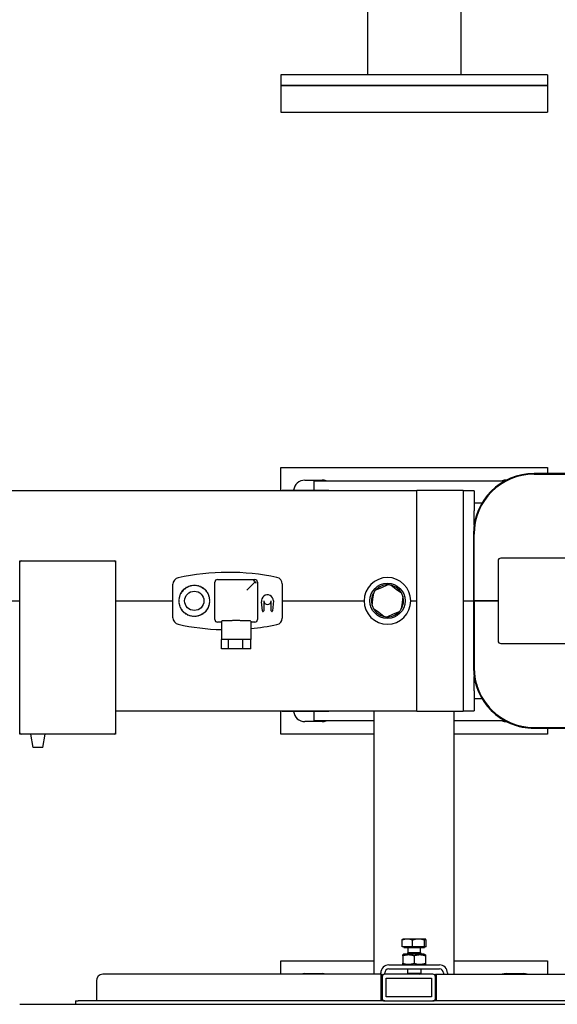
# Model space of a CAD drawing. Extents: x 57 to 5997, y 97 to 4297.
# Drawn here: x 3098 to 3502, y 774 to 1512 of the extents above; entities that cross this region are included whole.
import ezdxf

# ---------------------------------------------------------------- set-up
doc = ezdxf.new("R2010")
doc.units = 0
doc.header["$LTSCALE"] = 10
doc.layers.add('SICHTBARE_KANTEN_DIN_', color=179, linetype='CONTINUOUS')

msp = doc.modelspace()

# ---------------------------------------------------------------- linework, layer by layer
at = {"layer": 'SICHTBARE_KANTEN_DIN_', "color": 0}
for p, q in [((3359.37, 1564.1), (3359.37, 1470.37)), ((3429.37, 1562.18), (3429.37, 1470.37)), ((3494.37, 1470.37), (3294.37, 1470.37)), ((3294.37, 1470.37), (3294.37, 1462.37)), ((3494.37, 1470.37), (3494.37, 1462.37)), ((3294.37, 1462.37), (3494.37, 1462.37)), ((3494.37, 1462.37), (3294.37, 1462.37)), ((3294.37, 1462.37), (3294.37, 1442.37)), ((3494.37, 1462.37), (3494.37, 1442.37)), ((3294.37, 1442.37), (3494.37, 1442.37)), ((3294.37, 1176.03), (3494.37, 1176.03)), ((3294.37, 1158.53), (3294.37, 1176.03)), ((3494.37, 1176.03), (3494.37, 1171.53)), ((3312.37, 1166.53), (3325.37, 1166.53)), ((3463.37, 1166.53), (3463.63, 1166.53)), ((3526.72, 1171.53), (3484.37, 1171.53)), ((3664.37, 1171.03), (3484.37, 1171.03)), ((3484.37, 1171.03), (3526.72, 1171.03)), ((3295.44, 1159.03), (3330.44, 1159.03)), ((3295.44, 1158.53), (3295.44, 1159.03)), ((3319.37, 1166.03), (3462.68, 1166.03)), ((3319.37, 1159.03), (3319.37, 1166.03)), ((3330.44, 1159.03), (3330.44, 1158.53)), ((3396.29, 1159.03), (3431.29, 1159.03)), ((3396.29, 1143.53), (3396.29, 1159.03)), ((3431.29, 1159.03), (3431.29, 1143.53)), ((3396.29, 1158.53), (2877.37, 1158.53)), ((3439.37, 1158.53), (3431.29, 1158.53)), ((3439.37, 1158.53), (3439.37, 1143.53)), ((3439.37, 1149.53), (3445.41, 1149.53)), ((3396.29, 1008.53), (3396.29, 1143.53)), ((3431.29, 1143.53), (3431.29, 1008.53)), ((3439.37, 1132.76), (3439.37, 1143.53)), ((3438.87, 1126.03), (3438.87, 1026.03)), ((3439.37, 1126.03), (3439.37, 1126.19)), ((3439.37, 1076.03), (3439.37, 1126.03)), ((3439.37, 1026.03), (3439.37, 1126.03)), ((3553.37, 1108.03), (3459.37, 1108.03)), ((3098.37, 1106.03), (3099.37, 1106.03)), ((3098.37, 1105.03), (3098.37, 1106.03)), ((3098.37, 977.03), (3098.37, 1105.03)), ((3099.37, 1106.03), (3169.37, 1106.03)), ((3169.37, 1106.03), (3170.37, 1106.03)), ((3170.37, 1106.03), (3170.37, 1105.03)), ((3170.37, 1105.03), (3170.37, 977.03)), ((3457.37, 1106.03), (3457.37, 1046.03)), ((3213.37, 1063.36), (3213.37, 1088.43)), ((3222.19, 1085.3), (3222.29, 1084.89)), ((3222.57, 1085.11), (3222.2, 1085.31)), ((3222.86, 1085.32), (3222.49, 1085.52)), ((3222.49, 1085.52), (3222.57, 1085.11)), ((3222.79, 1085.73), (3222.86, 1085.32)), ((3223.15, 1085.52), (3222.8, 1085.74)), ((3223.46, 1085.72), (3223.1, 1085.94)), ((3223.1, 1085.94), (3223.15, 1085.52)), ((3223.41, 1086.13), (3223.46, 1085.72)), ((3223.76, 1085.89), (3223.42, 1086.14)), ((3224.08, 1086.07), (3223.74, 1086.32)), ((3223.74, 1086.32), (3223.76, 1085.89)), ((3224.06, 1086.49), (3224.08, 1086.07)), ((3224.39, 1086.23), (3224.07, 1086.5)), ((3224.72, 1086.39), (3224.39, 1086.65)), ((3224.39, 1086.65), (3224.39, 1086.23)), ((3224.72, 1086.8), (3224.72, 1086.39)), ((3225.04, 1086.53), (3224.74, 1086.81)), ((3225.07, 1086.95), (3225.04, 1086.53)), ((3225.38, 1086.66), (3225.07, 1086.95)), ((3225.41, 1087.08), (3225.38, 1086.66)), ((3225.71, 1086.78), (3225.42, 1087.08)), ((3225.76, 1087.2), (3225.71, 1086.78)), ((3226.05, 1086.89), (3225.76, 1087.2)), ((3226.11, 1087.31), (3226.05, 1086.89)), ((3226.39, 1086.99), (3226.13, 1087.31)), ((3226.47, 1087.41), (3226.39, 1086.99)), ((3226.74, 1087.08), (3226.47, 1087.41)), ((3226.82, 1087.49), (3226.74, 1087.08)), ((3227.09, 1087.16), (3226.84, 1087.5)), ((3227.19, 1087.57), (3227.09, 1087.16)), ((3227.44, 1087.23), (3227.19, 1087.57)), ((3227.55, 1087.63), (3227.44, 1087.23)), ((3227.79, 1087.28), (3227.57, 1087.64)), ((3227.92, 1087.69), (3227.79, 1087.28)), ((3228.15, 1087.33), (3227.92, 1087.69)), ((3228.28, 1087.73), (3228.15, 1087.33)), ((3228.5, 1087.36), (3228.3, 1087.73)), ((3228.66, 1087.76), (3228.5, 1087.36)), ((3228.86, 1087.39), (3228.66, 1087.76)), ((3229.02, 1087.77), (3228.86, 1087.39)), ((3229.21, 1087.4), (3229.03, 1087.78)), ((3229.39, 1087.78), (3229.21, 1087.4)), ((3229.58, 1087.4), (3229.39, 1087.78)), ((3229.76, 1087.78), (3229.58, 1087.4)), ((3229.93, 1087.39), (3229.77, 1087.78)), ((3230.13, 1087.76), (3229.93, 1087.39)), ((3230.29, 1087.37), (3230.13, 1087.76)), ((3230.49, 1087.73), (3230.29, 1087.37)), ((3230.64, 1087.33), (3230.51, 1087.73)), ((3230.87, 1087.69), (3230.64, 1087.33)), ((3231, 1087.29), (3230.87, 1087.69)), ((3231.22, 1087.64), (3231, 1087.29)), ((3231.35, 1087.24), (3231.24, 1087.64)), ((3231.6, 1087.58), (3231.35, 1087.24)), ((3231.7, 1087.17), (3231.6, 1087.58)), ((3231.95, 1087.51), (3231.7, 1087.17)), ((3232.05, 1087.09), (3231.97, 1087.5)), ((3232.32, 1087.42), (3232.05, 1087.09)), ((3232.4, 1087), (3232.32, 1087.42)), ((3232.67, 1087.32), (3232.4, 1087)), ((3232.73, 1086.91), (3232.68, 1087.32)), ((3233.03, 1087.21), (3232.73, 1086.91)), ((3233.08, 1086.79), (3233.03, 1087.21)), ((3233.37, 1087.1), (3233.08, 1086.79)), ((3233.41, 1086.68), (3233.38, 1087.09)), ((3233.72, 1086.96), (3233.41, 1086.68)), ((3233.75, 1086.54), (3233.72, 1086.96)), ((3234.06, 1086.83), (3233.75, 1086.54)), ((3234.07, 1086.4), (3234.07, 1086.82)), ((3234.4, 1086.67), (3234.07, 1086.4)), ((3234.4, 1086.25), (3234.4, 1086.67)), ((3234.72, 1086.51), (3234.4, 1086.25)), ((3234.71, 1086.09), (3234.74, 1086.51)), ((3235.06, 1086.34), (3234.71, 1086.09)), ((3235.03, 1085.92), (3235.06, 1086.34)), ((3235.37, 1086.16), (3235.03, 1085.92)), ((3235.33, 1085.74), (3235.39, 1086.15)), ((3235.69, 1085.96), (3235.33, 1085.74)), ((3235.64, 1085.54), (3235.69, 1085.96)), ((3236, 1085.77), (3235.64, 1085.54)), ((3235.93, 1085.35), (3236.01, 1085.76)), ((3236.31, 1085.55), (3235.93, 1085.35)), ((3236.23, 1085.14), (3236.31, 1085.55)), ((3236.59, 1085.33), (3236.23, 1085.14)), ((3236.5, 1084.92), (3236.61, 1085.32)), ((3244.82, 1062.03), (3244.82, 1090.03)), ((3246.82, 1092.03), (3274.82, 1092.03)), ((3268.75, 1083.96), (3270.14, 1085.36)), ((3270.14, 1085.36), (3275.12, 1090.33)), ((3276.82, 1090.03), (3276.82, 1062.03)), ((3295.37, 1088.69), (3295.37, 1063.1)), ((3365.62, 1084.25), (3370.03, 1086.14)), ((3370.03, 1086.14), (3374.43, 1088.03)), ((3377.11, 1087.71), (3380.95, 1084.84)), ((3218.21, 1077.96), (3217.81, 1077.86)), ((3217.81, 1077.84), (3218.16, 1077.61)), ((3218.28, 1078.32), (3217.87, 1078.21)), ((3217.87, 1078.21), (3218.21, 1077.96)), ((3217.94, 1078.57), (3218.28, 1078.32)), ((3218.36, 1078.66), (3217.95, 1078.58)), ((3218.45, 1079.01), (3218.03, 1078.93)), ((3218.03, 1078.93), (3218.36, 1078.66)), ((3218.12, 1079.28), (3218.45, 1079.01)), ((3218.54, 1079.35), (3218.13, 1079.3)), ((3218.65, 1079.7), (3218.23, 1079.64)), ((3218.23, 1079.64), (3218.54, 1079.35)), ((3218.35, 1079.98), (3218.65, 1079.7)), ((3218.77, 1080.03), (3218.36, 1080)), ((3218.91, 1080.36), (3218.48, 1080.34)), ((3218.48, 1080.34), (3218.77, 1080.03)), ((3218.62, 1080.67), (3218.91, 1080.36)), ((3219.04, 1080.69), (3218.63, 1080.69)), ((3219.2, 1081.02), (3218.78, 1081.02)), ((3218.78, 1081.02), (3219.04, 1080.69)), ((3218.93, 1081.34), (3219.2, 1081.02)), ((3219.36, 1081.33), (3218.94, 1081.35)), ((3219.53, 1081.65), (3219.11, 1081.67)), ((3219.11, 1081.67), (3219.36, 1081.33)), ((3219.29, 1081.99), (3219.53, 1081.65)), ((3219.71, 1081.95), (3219.3, 1082)), ((3219.9, 1082.26), (3219.48, 1082.31)), ((3219.48, 1082.31), (3219.71, 1081.95)), ((3219.68, 1082.61), (3219.9, 1082.26)), ((3220.1, 1082.55), (3219.69, 1082.63)), ((3220.31, 1082.84), (3219.9, 1082.92)), ((3219.9, 1082.92), (3220.1, 1082.55)), ((3220.11, 1083.21), (3220.31, 1082.84)), ((3220.53, 1083.12), (3220.12, 1083.22)), ((3220.76, 1083.4), (3220.35, 1083.5)), ((3220.35, 1083.5), (3220.53, 1083.12)), ((3220.58, 1083.78), (3220.76, 1083.4)), ((3220.99, 1083.66), (3220.59, 1083.79)), ((3221.24, 1083.93), (3220.84, 1084.06)), ((3220.84, 1084.06), (3220.99, 1083.66)), ((3221.09, 1084.32), (3221.24, 1083.93)), ((3221.49, 1084.18), (3221.1, 1084.33)), ((3221.75, 1084.43), (3221.36, 1084.58)), ((3221.36, 1084.58), (3221.49, 1084.18)), ((3221.62, 1084.83), (3221.75, 1084.43)), ((3222.01, 1084.66), (3221.64, 1084.84)), ((3222.29, 1084.89), (3221.91, 1085.07)), ((3221.91, 1085.07), (3222.01, 1084.66)), ((3236.89, 1085.1), (3236.5, 1084.92)), ((3236.79, 1084.69), (3236.89, 1085.1)), ((3237.16, 1084.87), (3236.79, 1084.69)), ((3237.05, 1084.46), (3237.18, 1084.85)), ((3237.44, 1084.61), (3237.05, 1084.46)), ((3237.31, 1084.21), (3237.44, 1084.61)), ((3237.7, 1084.36), (3237.31, 1084.21)), ((3237.56, 1083.96), (3237.72, 1084.35)), ((3237.97, 1084.09), (3237.56, 1083.96)), ((3237.81, 1083.7), (3237.97, 1084.09)), ((3238.21, 1083.82), (3237.81, 1083.7)), ((3238.04, 1083.43), (3238.22, 1083.81)), ((3238.46, 1083.54), (3238.04, 1083.43)), ((3238.28, 1083.16), (3238.46, 1083.54)), ((3238.68, 1083.26), (3238.28, 1083.16)), ((3238.49, 1082.88), (3238.69, 1083.24)), ((3238.91, 1082.96), (3238.49, 1082.88)), ((3238.71, 1082.58), (3238.91, 1082.96)), ((3239.12, 1082.66), (3238.71, 1082.58)), ((3238.9, 1082.29), (3239.13, 1082.65)), ((3239.33, 1082.35), (3238.9, 1082.29)), ((3239.1, 1081.99), (3239.33, 1082.35)), ((3239.51, 1082.04), (3239.1, 1081.99)), ((3239.28, 1081.69), (3239.52, 1082.02)), ((3239.7, 1081.71), (3239.28, 1081.69)), ((3239.45, 1081.37), (3239.7, 1081.71)), ((3239.87, 1081.39), (3239.45, 1081.37)), ((3239.61, 1081.06), (3239.88, 1081.38)), ((3240.04, 1081.05), (3239.61, 1081.06)), ((3239.77, 1080.73), (3240.04, 1081.05)), ((3240.19, 1080.73), (3239.77, 1080.73)), ((3239.91, 1080.41), (3240.19, 1080.71)), ((3240.33, 1080.38), (3239.91, 1080.41)), ((3240.04, 1080.07), (3240.33, 1080.38)), ((3240.46, 1080.04), (3240.04, 1080.07)), ((3240.16, 1079.74), (3240.47, 1080.02)), ((3240.58, 1079.68), (3240.16, 1079.74)), ((3240.28, 1079.39), (3240.58, 1079.68)), ((3240.69, 1079.34), (3240.28, 1079.39)), ((3240.38, 1079.06), (3240.7, 1079.32)), ((3240.79, 1078.97), (3240.38, 1079.06)), ((3240.47, 1078.7), (3240.79, 1078.97)), ((3240.88, 1078.62), (3240.47, 1078.7)), ((3240.54, 1078.36), (3240.88, 1078.61)), ((3240.95, 1078.25), (3240.54, 1078.36)), ((3240.61, 1078.01), (3240.95, 1078.25)), ((3241.02, 1077.9), (3240.61, 1078.01)), ((3240.67, 1077.66), (3241.02, 1077.88)), ((3363.44, 1077.33), (3364.01, 1082.09)), ((3380.95, 1084.84), (3384.79, 1081.97)), ((3385.86, 1079.5), (3385.29, 1074.74)), ((3015.37, 1076.03), (3098.37, 1076.03)), ((3170.37, 1076.03), (3213.37, 1076.03)), ((3170.37, 1076.03), (3213.37, 1076.03)), ((3218.06, 1076.54), (3217.67, 1076.39)), ((3217.67, 1076.37), (3218.05, 1076.19)), ((3218.05, 1076.19), (3217.67, 1076.01)), ((3217.67, 1076.01), (3218.05, 1075.83)), ((3218.05, 1075.83), (3217.67, 1075.65)), ((3217.67, 1075.63), (3218.06, 1075.48)), ((3218.08, 1076.9), (3217.69, 1076.75)), ((3217.69, 1076.75), (3218.06, 1076.54)), ((3218.06, 1075.48), (3217.69, 1075.27)), ((3217.69, 1075.27), (3218.08, 1075.11)), ((3218.11, 1077.25), (3217.72, 1077.12)), ((3217.72, 1077.11), (3218.08, 1076.9)), ((3218.08, 1075.11), (3217.72, 1074.91)), ((3217.72, 1074.9), (3218.12, 1074.76)), ((3218.16, 1077.61), (3217.76, 1077.48)), ((3217.76, 1077.48), (3218.11, 1077.25)), ((3218.12, 1074.76), (3217.76, 1074.54)), ((3217.76, 1074.54), (3218.16, 1074.4)), ((3218.16, 1074.4), (3217.81, 1074.18)), ((3217.82, 1074.16), (3218.22, 1074.06)), ((3218.22, 1074.06), (3217.88, 1073.81)), ((3217.88, 1073.81), (3218.29, 1073.7)), ((3218.29, 1073.7), (3217.95, 1073.46)), ((3217.96, 1073.44), (3218.37, 1073.36)), ((3218.37, 1073.36), (3218.04, 1073.09)), ((3218.04, 1073.09), (3218.46, 1073.01)), ((3218.46, 1073.01), (3218.14, 1072.74)), ((3218.14, 1072.72), (3218.56, 1072.67)), ((3218.56, 1072.67), (3218.25, 1072.38)), ((3218.25, 1072.38), (3218.67, 1072.32)), ((3218.67, 1072.32), (3218.37, 1072.04)), ((3218.37, 1072.02), (3218.79, 1071.99)), ((3218.79, 1071.99), (3218.5, 1071.69)), ((3218.5, 1071.69), (3218.92, 1071.66)), ((3218.92, 1071.66), (3218.64, 1071.35)), ((3218.64, 1071.34), (3219.06, 1071.34)), ((3219.06, 1071.34), (3218.79, 1071.01)), ((3218.79, 1071.01), (3219.22, 1071.01)), ((3219.22, 1071.01), (3218.95, 1070.69)), ((3218.96, 1070.67), (3219.38, 1070.69)), ((3219.38, 1070.69), (3219.13, 1070.35)), ((3239.48, 1070.73), (3239.89, 1070.71)), ((3239.72, 1070.39), (3239.48, 1070.73)), ((3239.9, 1070.72), (3239.63, 1071.05)), ((3239.63, 1071.05), (3240.06, 1071.05)), ((3239.79, 1071.38), (3240.21, 1071.38)), ((3240.06, 1071.05), (3239.79, 1071.38)), ((3239.93, 1071.7), (3240.35, 1071.73)), ((3240.21, 1071.39), (3239.93, 1071.7)), ((3240.06, 1072.04), (3240.48, 1072.06)), ((3240.35, 1071.73), (3240.06, 1072.04)), ((3240.18, 1072.37), (3240.6, 1072.42)), ((3240.48, 1072.08), (3240.18, 1072.37)), ((3240.29, 1072.71), (3240.7, 1072.77)), ((3240.6, 1072.42), (3240.29, 1072.71)), ((3240.39, 1073.05), (3240.8, 1073.13)), ((3240.71, 1072.78), (3240.39, 1073.05)), ((3240.48, 1073.4), (3240.89, 1073.48)), ((3240.8, 1073.13), (3240.48, 1073.4)), ((3240.55, 1073.75), (3240.96, 1073.85)), ((3240.89, 1073.5), (3240.55, 1073.75)), ((3240.62, 1074.1), (3241.02, 1074.21)), ((3240.96, 1073.85), (3240.62, 1074.1)), ((3241.07, 1077.53), (3240.67, 1077.66)), ((3240.67, 1074.45), (3241.08, 1074.58)), ((3241.03, 1074.22), (3240.67, 1074.45)), ((3240.71, 1077.3), (3241.07, 1077.53)), ((3241.11, 1077.17), (3240.71, 1077.3)), ((3240.72, 1074.81), (3241.12, 1074.94)), ((3241.08, 1074.58), (3240.72, 1074.81)), ((3240.75, 1076.95), (3241.11, 1077.15)), ((3241.14, 1076.79), (3240.75, 1076.95)), ((3240.75, 1075.16), (3241.14, 1075.32)), ((3241.12, 1074.96), (3240.75, 1075.16)), ((3240.77, 1076.59), (3241.14, 1076.79)), ((3241.16, 1076.43), (3240.77, 1076.59)), ((3240.77, 1075.52), (3241.16, 1075.68)), ((3241.14, 1075.32), (3240.77, 1075.52)), ((3240.78, 1076.24), (3241.16, 1076.41)), ((3241.17, 1076.05), (3240.78, 1076.24)), ((3240.78, 1075.87), (3241.17, 1076.05)), ((3241.16, 1075.69), (3240.78, 1075.87)), ((3280.53, 1068.49), (3279.9, 1075.2)), ((3281.57, 1076.03), (3281.57, 1068.53)), ((3287.07, 1068.53), (3287.07, 1076.03)), ((3288.82, 1076.03), (3288.11, 1068.49)), ((3295.37, 1076.03), (3356.87, 1076.03)), ((3295.37, 1076.03), (3356.87, 1076.03)), ((3362.88, 1072.56), (3363.44, 1077.33)), ((3385.29, 1074.74), (3384.73, 1069.97)), ((3391.87, 1076.03), (3396.29, 1076.03)), ((3391.87, 1076.03), (3396.29, 1076.03)), ((3431.29, 1076.03), (3438.87, 1076.03)), ((3431.29, 1076.03), (3438.87, 1076.03)), ((3439.37, 1076.03), (3439.37, 1076.03)), ((3439.37, 1076.03), (3439.37, 1076.03)), ((3439.37, 1076.03), (3439.37, 1026.03)), ((3439.37, 1076.03), (3457.37, 1076.03)), ((3457.37, 1076.03), (3439.37, 1076.03)), ((3219.13, 1070.35), (3219.55, 1070.38)), ((3219.55, 1070.38), (3219.31, 1070.04)), ((3219.32, 1070.02), (3219.73, 1070.07)), ((3219.73, 1070.07), (3219.51, 1069.72)), ((3219.51, 1069.72), (3219.93, 1069.77)), ((3219.93, 1069.77), (3219.71, 1069.42)), ((3219.72, 1069.4), (3220.13, 1069.48)), ((3220.13, 1069.48), (3219.92, 1069.11)), ((3219.92, 1069.11), (3220.34, 1069.19)), ((3220.34, 1069.19), (3220.14, 1068.82)), ((3220.15, 1068.81), (3220.56, 1068.91)), ((3220.56, 1068.91), (3220.38, 1068.53)), ((3220.38, 1068.53), (3220.79, 1068.63)), ((3220.79, 1068.63), (3220.61, 1068.25)), ((3220.62, 1068.24), (3221.02, 1068.37)), ((3221.02, 1068.37), (3220.87, 1067.97)), ((3220.87, 1067.97), (3221.27, 1068.1)), ((3221.27, 1068.1), (3221.12, 1067.71)), ((3221.13, 1067.7), (3221.52, 1067.85)), ((3221.52, 1067.85), (3221.39, 1067.45)), ((3221.39, 1067.45), (3221.78, 1067.61)), ((3221.78, 1067.61), (3221.66, 1067.21)), ((3221.67, 1067.2), (3222.05, 1067.37)), ((3222.05, 1067.37), (3221.94, 1066.96)), ((3221.94, 1066.96), (3222.33, 1067.14)), ((3222.33, 1067.14), (3222.22, 1066.74)), ((3222.24, 1066.73), (3222.61, 1066.93)), ((3222.61, 1066.93), (3222.53, 1066.51)), ((3222.53, 1066.51), (3222.9, 1066.72)), ((3222.9, 1066.72), (3222.82, 1066.31)), ((3222.84, 1066.3), (3223.19, 1066.52)), ((3223.19, 1066.52), (3223.14, 1066.1)), ((3223.14, 1066.1), (3223.5, 1066.32)), ((3223.5, 1066.32), (3223.45, 1065.91)), ((3223.46, 1065.9), (3223.8, 1066.15)), ((3223.8, 1066.15), (3223.77, 1065.72)), ((3223.77, 1065.72), (3224.12, 1065.97)), ((3224.12, 1065.97), (3224.09, 1065.56)), ((3224.11, 1065.55), (3224.43, 1065.81)), ((3224.43, 1065.81), (3224.43, 1065.39)), ((3224.43, 1065.39), (3224.76, 1065.66)), ((3224.76, 1065.66), (3224.76, 1065.24)), ((3224.78, 1065.24), (3225.08, 1065.52)), ((3225.08, 1065.52), (3225.11, 1065.1)), ((3225.11, 1065.1), (3225.42, 1065.39)), ((3225.42, 1065.39), (3225.45, 1064.97)), ((3225.46, 1064.97), (3225.75, 1065.27)), ((3225.75, 1065.27), (3225.81, 1064.85)), ((3225.81, 1064.85), (3226.1, 1065.16)), ((3226.1, 1065.16), (3226.15, 1064.74)), ((3226.17, 1064.74), (3226.44, 1065.06)), ((3226.44, 1065.06), (3226.52, 1064.65)), ((3226.52, 1064.65), (3226.79, 1064.97)), ((3226.79, 1064.97), (3226.87, 1064.56)), ((3226.88, 1064.56), (3227.13, 1064.89)), ((3227.13, 1064.89), (3227.24, 1064.49)), ((3227.24, 1064.49), (3227.49, 1064.83)), ((3227.49, 1064.83), (3227.59, 1064.42)), ((3227.61, 1064.42), (3227.83, 1064.77)), ((3227.83, 1064.77), (3227.97, 1064.37)), ((3227.97, 1064.37), (3228.19, 1064.73)), ((3228.19, 1064.73), (3228.32, 1064.33)), ((3228.34, 1064.33), (3228.54, 1064.7)), ((3228.54, 1064.7), (3228.7, 1064.3)), ((3228.7, 1064.3), (3228.91, 1064.67)), ((3228.91, 1064.67), (3229.06, 1064.29)), ((3229.08, 1064.29), (3229.26, 1064.66)), ((3229.26, 1064.66), (3229.44, 1064.28)), ((3229.44, 1064.28), (3229.62, 1064.66)), ((3229.62, 1064.66), (3229.8, 1064.29)), ((3229.82, 1064.29), (3229.97, 1064.68)), ((3229.97, 1064.68), (3230.18, 1064.31)), ((3230.18, 1064.31), (3230.33, 1064.7)), ((3230.33, 1064.7), (3230.54, 1064.34)), ((3230.55, 1064.34), (3230.68, 1064.73)), ((3230.68, 1064.73), (3230.91, 1064.38)), ((3230.91, 1064.38), (3231.04, 1064.78)), ((3231.04, 1064.78), (3231.27, 1064.43)), ((3231.28, 1064.43), (3231.39, 1064.84)), ((3231.39, 1064.84), (3231.64, 1064.49)), ((3231.64, 1064.49), (3231.75, 1064.9)), ((3231.75, 1064.9), (3231.99, 1064.57)), ((3232.01, 1064.57), (3232.09, 1064.98)), ((3232.09, 1064.98), (3232.36, 1064.66)), ((3232.36, 1064.66), (3232.44, 1065.07)), ((3232.44, 1065.07), (3232.71, 1064.75)), ((3232.72, 1064.76), (3232.78, 1065.17)), ((3232.78, 1065.17), (3233.07, 1064.86)), ((3233.07, 1064.86), (3233.12, 1065.28)), ((3233.12, 1065.28), (3233.41, 1064.98)), ((3233.42, 1064.99), (3233.45, 1065.4)), ((3233.45, 1065.4), (3233.76, 1065.11)), ((3233.76, 1065.11), (3233.79, 1065.54)), ((3233.79, 1065.54), (3234.09, 1065.25)), ((3234.11, 1065.26), (3234.11, 1065.68)), ((3234.11, 1065.68), (3234.44, 1065.41)), ((3234.44, 1065.83), (3234.76, 1065.57)), ((3234.44, 1065.41), (3234.44, 1065.83)), ((3234.78, 1065.58), (3234.75, 1065.99)), ((3234.75, 1065.99), (3235.1, 1065.75)), ((3235.07, 1066.17), (3235.41, 1065.92)), ((3235.1, 1065.75), (3235.07, 1066.17)), ((3235.42, 1065.93), (3235.37, 1066.35)), ((3235.37, 1066.35), (3235.73, 1066.12)), ((3235.68, 1066.54), (3236.03, 1066.32)), ((3235.73, 1066.12), (3235.68, 1066.54)), ((3236.05, 1066.33), (3235.97, 1066.74)), ((3235.97, 1066.74), (3236.34, 1066.54)), ((3236.26, 1066.96), (3236.63, 1066.76)), ((3236.34, 1066.54), (3236.26, 1066.96)), ((3236.64, 1066.77), (3236.54, 1067.17)), ((3236.54, 1067.17), (3236.92, 1066.99)), ((3236.82, 1067.4), (3237.2, 1067.23)), ((3236.92, 1066.99), (3236.82, 1067.4)), ((3237.21, 1067.24), (3237.08, 1067.64)), ((3237.08, 1067.64), (3237.48, 1067.48)), ((3237.35, 1067.89), (3237.73, 1067.73)), ((3237.48, 1067.48), (3237.35, 1067.89)), ((3237.75, 1067.74), (3237.59, 1068.13)), ((3237.59, 1068.13), (3238, 1068)), ((3237.84, 1068.4), (3238.24, 1068.27)), ((3238, 1068), (3237.84, 1068.4)), ((3238.25, 1068.28), (3238.07, 1068.66)), ((3238.07, 1068.66), (3238.48, 1068.56)), ((3238.3, 1068.94), (3238.71, 1068.84)), ((3238.48, 1068.56), (3238.3, 1068.94)), ((3238.72, 1068.85), (3238.52, 1069.22)), ((3238.52, 1069.22), (3238.93, 1069.14)), ((3238.73, 1069.52), (3239.14, 1069.44)), ((3238.93, 1069.14), (3238.73, 1069.52)), ((3239.15, 1069.45), (3238.93, 1069.81)), ((3238.93, 1069.81), (3239.35, 1069.75)), ((3239.12, 1070.11), (3239.54, 1070.06)), ((3239.35, 1069.75), (3239.12, 1070.11)), ((3239.55, 1070.08), (3239.3, 1070.42)), ((3239.3, 1070.42), (3239.72, 1070.39)), ((3281.07, 1068.03), (3281.02, 1068.03)), ((3287.61, 1068.03), (3287.57, 1068.03)), ((3367.78, 1067.22), (3363.94, 1070.09)), ((3371.63, 1064.35), (3367.78, 1067.22)), ((3378.71, 1065.92), (3374.3, 1064.03)), ((3383.11, 1067.82), (3378.71, 1065.92)), ((3249.82, 1060.03), (3246.82, 1060.03)), ((3249.82, 1060.84), (3249.82, 1047.03)), ((3271.82, 1060.84), (3271.82, 1047.03)), ((3274.82, 1060.03), (3271.82, 1060.03)), ((3254.74, 1047.03), (3249.82, 1047.03)), ((3249.84, 1040.03), (3249.84, 1047.03)), ((3254.74, 1047.03), (3254.74, 1040.03)), ((3265.72, 1047.03), (3254.74, 1047.03)), ((3265.72, 1040.03), (3265.72, 1047.03)), ((3271.8, 1047.03), (3265.72, 1047.03)), ((3271.8, 1040.03), (3271.8, 1047.03)), ((3271.82, 1047.03), (3271.8, 1047.03)), ((3459.37, 1044.03), (3553.37, 1044.03)), ((3254.74, 1040.03), (3249.84, 1040.03)), ((3265.72, 1040.03), (3254.74, 1040.03)), ((3271.8, 1040.03), (3265.72, 1040.03)), ((3439.37, 1025.87), (3439.37, 1026.03)), ((3439.37, 1008.53), (3439.37, 1019.3)), ((3439.84, 1019.53), (3439.84, 1019.53)), ((3396.29, 993.03), (3396.29, 1008.53)), ((3431.29, 1008.53), (3431.29, 993.03)), ((3439.37, 1008.53), (3439.37, 993.53)), ((3445.41, 1002.53), (3439.37, 1002.53)), ((3445.99, 1002.53), (3445.99, 1002.53)), ((3170.37, 993.53), (3396.29, 993.53)), ((3294.37, 976.03), (3294.37, 993.53)), ((3295.44, 993.03), (3295.44, 993.53)), ((3330.44, 993.03), (3295.44, 993.03)), ((3319.37, 986.03), (3319.37, 993.03)), ((3330.44, 993.53), (3330.44, 993.03)), ((3364.37, 796.03), (3364.37, 993.53)), ((3431.29, 993.03), (3396.29, 993.03)), ((3424.37, 796.03), (3424.37, 993.03)), ((3431.29, 993.53), (3439.37, 993.53)), ((3325.37, 985.53), (3312.37, 985.53)), ((3364.37, 986.03), (3319.37, 986.03)), ((3462.68, 986.03), (3424.37, 986.03)), ((3463.63, 985.53), (3463.37, 985.53)), ((3463.75, 986.03), (3463.75, 986.03)), ((3464.75, 985.53), (3464.75, 985.53)), ((3098.37, 976.03), (3098.37, 977.03)), ((3099.37, 976.03), (3098.37, 976.03)), ((3169.37, 976.03), (3099.37, 976.03)), ((3108.45, 966.03), (3106.69, 976.03)), ((3115.64, 966.03), (3117.4, 976.03)), ((3170.37, 976.03), (3169.37, 976.03)), ((3170.37, 977.03), (3170.37, 976.03)), ((3364.37, 976.03), (3294.37, 976.03)), ((3494.37, 976.03), (3424.37, 976.03)), ((3484.37, 981.03), (3664.37, 981.03)), ((3484.37, 981.03), (3484.37, 981.03)), ((3484.37, 980.53), (3664.37, 980.53)), ((3484.37, 980.53), (3664.37, 980.53)), ((3494.37, 980.53), (3494.37, 976.03)), ((3115.64, 966.03), (3108.45, 966.03)), ((3385.33, 816.63), (3385.33, 821.67)), ((3385.87, 822.43), (3385.8, 822.39)), ((3389.25, 822.43), (3385.87, 822.43)), ((3397.69, 822.43), (3389.25, 822.43)), ((3393.17, 816.63), (3393.17, 821.67)), ((3402.8, 822.43), (3397.69, 822.43)), ((3402.21, 816.63), (3402.21, 821.67)), ((3402.87, 822.43), (3402.8, 822.43)), ((3402.87, 822.43), (3402.93, 822.39)), ((3403.4, 816.63), (3403.4, 821.67)), ((3393.17, 816.63), (3385.33, 816.63)), ((3386.67, 816.63), (3386.67, 816.03)), ((3386.67, 816.03), (3402.07, 816.03)), ((3389.77, 812.45), (3389.37, 811.53)), ((3389.77, 816.03), (3389.77, 812.45)), ((3389.77, 812.45), (3398.96, 812.45)), ((3402.21, 816.63), (3393.17, 816.63)), ((3398.96, 816.03), (3398.96, 812.45)), ((3398.96, 812.45), (3399.37, 811.53)), ((3402.07, 816.63), (3402.07, 816.03)), ((3403.4, 816.63), (3402.21, 816.63)), ((3294.37, 806.03), (3364.37, 806.03)), ((3294.37, 796.03), (3294.37, 806.03)), ((3386.72, 811.03), (3385.87, 810.54)), ((3385.87, 809.78), (3385.87, 810.54)), ((3385.87, 809.78), (3385.87, 804.28)), ((3402.02, 811.03), (3386.72, 811.03)), ((3389.37, 811.53), (3399.37, 811.53)), ((3389.37, 811.53), (3389.37, 811.03)), ((3394.37, 809.78), (3394.37, 804.28)), ((3399.37, 811.53), (3399.37, 811.03)), ((3402.02, 811.03), (3402.87, 810.54)), ((3402.87, 810.54), (3402.87, 809.78)), ((3402.87, 809.78), (3402.87, 804.28)), ((3424.37, 806.03), (3494.37, 806.03)), ((3494.37, 806.03), (3494.37, 796.03)), ((3375.37, 803.03), (3413.37, 803.03)), ((3375.37, 800.03), (3413.37, 800.03)), ((3385.87, 803.52), (3385.87, 804.28)), ((3386.72, 803.03), (3385.87, 803.52)), ((3389.37, 800.03), (3389.37, 796.95)), ((3399.37, 800.03), (3399.37, 796.95)), ((3402.02, 803.03), (3402.87, 803.52)), ((3402.87, 804.28), (3402.87, 803.52)), ((3155.91, 791.03), (3155.91, 776.03)), ((3369.66, 796.03), (3160.77, 796.03)), ((3312.37, 796.53), (3325.37, 796.53)), ((3369.37, 796.03), (3369.37, 797.03)), ((3369.66, 776.03), (3369.66, 796.03)), ((3369.66, 796.03), (3370.37, 796.03)), ((3370.37, 794.03), (3370.37, 796.03)), ((3370.37, 794.03), (3370.37, 778.03)), ((3372.37, 796.03), (3372.37, 797.03)), ((3408.37, 796.03), (3372.37, 796.03)), ((3373.37, 779.03), (3373.37, 793.03)), ((3373.37, 793.03), (3407.37, 793.03)), ((3389.37, 796.95), (3399.37, 796.95)), ((3390.29, 796.03), (3389.37, 796.95)), ((3398.45, 796.03), (3399.37, 796.95)), ((3407.37, 793.03), (3407.37, 779.03)), ((3410.37, 794.03), (3410.37, 796.03)), ((3410.37, 796.03), (3411.08, 796.03)), ((3410.37, 778.03), (3410.37, 794.03)), ((3411.08, 776.03), (3411.08, 796.03)), ((3411.08, 796.03), (3619.97, 796.03)), ((3416.37, 797.03), (3416.37, 796.03)), ((3419.37, 797.03), (3419.37, 796.03)), ((3463.37, 796.53), (3476.37, 796.53)), ((3140.37, 776.03), (3142.37, 776.03)), ((3140.37, 776.03), (3140.37, 773.53)), ((3372.37, 776.03), (3142.37, 776.03)), ((3370.37, 776.03), (3370.37, 778.03)), ((3372.37, 776.03), (3408.37, 776.03)), ((3407.37, 779.03), (3373.37, 779.03)), ((3638.37, 776.03), (3408.37, 776.03)), ((3410.37, 776.03), (3410.37, 778.03)), ((3098.37, 773.53), (3680.37, 773.53))]:
    msp.add_line(p, q, dxfattribs=at)
at = {"layer": 'SICHTBARE_KANTEN_DIN_', "color": 0, "flags": 128}
for points in [[(3264.96, 1061.11), (3264.63, 1061.12), (3264.3, 1061.13), (3263.96, 1061.15), (3263.61, 1061.17), (3263.26, 1061.2), (3262.91, 1061.22), (3262.56, 1061.25), (3262.21, 1061.27), (3261.86, 1061.28), (3261.51, 1061.29), (3261.16, 1061.3), (3260.82, 1061.31), (3260.48, 1061.3), (3260.13, 1061.29), (3259.78, 1061.28), (3259.43, 1061.27), (3259.07, 1061.25), (3258.72, 1061.22), (3258.37, 1061.2), (3258.02, 1061.17), (3257.68, 1061.15), (3257.34, 1061.13), (3257, 1061.12), (3256.67, 1061.11)], [(3389.25, 822.43), (3389.1, 822.43), (3388.94, 822.43), (3388.78, 822.42), (3388.63, 822.41), (3388.47, 822.4), (3388.31, 822.39), (3388.16, 822.37), (3388, 822.35), (3387.84, 822.33), (3387.68, 822.3), (3387.52, 822.28), (3387.36, 822.25), (3387.2, 822.21), (3387.04, 822.18), (3386.88, 822.14), (3386.71, 822.1), (3386.55, 822.06), (3386.38, 822.01), (3386.21, 821.96), (3386.04, 821.91), (3385.87, 821.86), (3385.69, 821.8), (3385.51, 821.74), (3385.33, 821.67)], [(3385.33, 821.67), (3385.35, 821.72), (3385.38, 821.77), (3385.4, 821.82), (3385.42, 821.86), (3385.44, 821.9), (3385.46, 821.95), (3385.48, 821.98), (3385.5, 822.02), (3385.52, 822.06), (3385.54, 822.09), (3385.56, 822.12), (3385.58, 822.15), (3385.6, 822.18), (3385.62, 822.21), (3385.63, 822.24), (3385.65, 822.26), (3385.67, 822.28), (3385.69, 822.3), (3385.71, 822.32), (3385.73, 822.34), (3385.75, 822.36), (3385.77, 822.37), (3385.79, 822.38), (3385.8, 822.39)], [(3393.17, 821.67), (3392.99, 821.74), (3392.81, 821.8), (3392.64, 821.86), (3392.46, 821.91), (3392.29, 821.96), (3392.12, 822.01), (3391.96, 822.06), (3391.79, 822.1), (3391.63, 822.14), (3391.46, 822.18), (3391.3, 822.21), (3391.14, 822.25), (3390.98, 822.28), (3390.82, 822.3), (3390.66, 822.33), (3390.51, 822.35), (3390.35, 822.37), (3390.19, 822.39), (3390.04, 822.4), (3389.88, 822.41), (3389.72, 822.42), (3389.57, 822.43), (3389.41, 822.43), (3389.25, 822.43)], [(3397.69, 822.43), (3397.51, 822.43), (3397.33, 822.43), (3397.15, 822.42), (3396.97, 822.41), (3396.79, 822.4), (3396.61, 822.39), (3396.43, 822.37), (3396.24, 822.35), (3396.06, 822.33), (3395.88, 822.3), (3395.7, 822.28), (3395.51, 822.25), (3395.33, 822.21), (3395.14, 822.18), (3394.95, 822.14), (3394.76, 822.1), (3394.57, 822.06), (3394.38, 822.01), (3394.18, 821.96), (3393.99, 821.91), (3393.79, 821.86), (3393.58, 821.8), (3393.38, 821.74), (3393.17, 821.67)], [(3402.21, 821.67), (3402, 821.74), (3401.79, 821.8), (3401.59, 821.86), (3401.39, 821.91), (3401.19, 821.96), (3401, 822.01), (3400.81, 822.06), (3400.61, 822.1), (3400.43, 822.14), (3400.24, 822.18), (3400.05, 822.21), (3399.87, 822.25), (3399.68, 822.28), (3399.5, 822.3), (3399.32, 822.33), (3399.13, 822.35), (3398.95, 822.37), (3398.77, 822.39), (3398.59, 822.4), (3398.41, 822.41), (3398.23, 822.42), (3398.05, 822.43), (3397.87, 822.43), (3397.69, 822.43)], [(3402.8, 822.43), (3402.78, 822.43), (3402.76, 822.43), (3402.73, 822.42), (3402.71, 822.41), (3402.68, 822.4), (3402.66, 822.39), (3402.64, 822.37), (3402.61, 822.35), (3402.59, 822.33), (3402.56, 822.3), (3402.54, 822.28), (3402.52, 822.25), (3402.49, 822.21), (3402.47, 822.18), (3402.44, 822.14), (3402.42, 822.1), (3402.39, 822.06), (3402.37, 822.01), (3402.34, 821.96), (3402.31, 821.91), (3402.29, 821.86), (3402.26, 821.8), (3402.23, 821.74), (3402.21, 821.67)], [(3403.4, 821.67), (3403.37, 821.74), (3403.35, 821.8), (3403.32, 821.86), (3403.29, 821.91), (3403.27, 821.96), (3403.24, 822.01), (3403.22, 822.06), (3403.19, 822.1), (3403.17, 822.14), (3403.14, 822.18), (3403.12, 822.21), (3403.09, 822.25), (3403.07, 822.28), (3403.04, 822.3), (3403.02, 822.33), (3403, 822.35), (3402.97, 822.37), (3402.95, 822.39), (3402.92, 822.4), (3402.9, 822.41), (3402.88, 822.42), (3402.85, 822.43), (3402.83, 822.43), (3402.8, 822.43)], [(3394.37, 809.78), (3393.97, 809.91), (3393.58, 810.03), (3393.2, 810.13), (3392.83, 810.22), (3392.48, 810.3), (3392.13, 810.36), (3391.78, 810.42), (3391.44, 810.46), (3391.11, 810.5), (3390.78, 810.52), (3390.45, 810.54), (3390.12, 810.54), (3389.79, 810.54), (3389.46, 810.52), (3389.13, 810.5), (3388.79, 810.46), (3388.45, 810.42), (3388.11, 810.36), (3387.76, 810.3), (3387.4, 810.22), (3387.03, 810.13), (3386.66, 810.03), (3386.27, 809.91), (3385.87, 809.78)], [(3402.87, 809.78), (3402.47, 809.91), (3402.08, 810.03), (3401.7, 810.13), (3401.33, 810.22), (3400.98, 810.3), (3400.63, 810.36), (3400.28, 810.42), (3399.94, 810.46), (3399.61, 810.5), (3399.28, 810.52), (3398.95, 810.54), (3398.62, 810.54), (3398.29, 810.54), (3397.96, 810.52), (3397.63, 810.5), (3397.29, 810.46), (3396.95, 810.42), (3396.61, 810.36), (3396.26, 810.3), (3395.9, 810.22), (3395.53, 810.13), (3395.16, 810.03), (3394.77, 809.91), (3394.37, 809.78)], [(3385.87, 804.28), (3386.27, 804.15), (3386.66, 804.04), (3387.03, 803.94), (3387.4, 803.85), (3387.76, 803.77), (3388.11, 803.7), (3388.45, 803.65), (3388.79, 803.6), (3389.13, 803.57), (3389.46, 803.54), (3389.79, 803.53), (3390.12, 803.52), (3390.45, 803.53), (3390.78, 803.54), (3391.11, 803.57), (3391.44, 803.6), (3391.78, 803.65), (3392.13, 803.7), (3392.48, 803.77), (3392.83, 803.85), (3393.2, 803.94), (3393.58, 804.04), (3393.97, 804.15), (3394.37, 804.28)], [(3394.37, 804.28), (3394.77, 804.15), (3395.16, 804.04), (3395.53, 803.94), (3395.9, 803.85), (3396.26, 803.77), (3396.61, 803.7), (3396.95, 803.65), (3397.29, 803.6), (3397.63, 803.57), (3397.96, 803.54), (3398.29, 803.53), (3398.62, 803.52), (3398.95, 803.53), (3399.28, 803.54), (3399.61, 803.57), (3399.94, 803.6), (3400.28, 803.65), (3400.63, 803.7), (3400.98, 803.77), (3401.33, 803.85), (3401.7, 803.94), (3402.08, 804.04), (3402.47, 804.15), (3402.87, 804.28)]]:
    msp.add_lwpolyline(points, dxfattribs=at)
at = {"layer": 'SICHTBARE_KANTEN_DIN_', "color": 0}
for centre, radius in [((3374.37, 1076.03), 13.2), ((3229.42, 1076.03), 7.25)]:
    msp.add_circle(centre, radius, dxfattribs=at)
for centre, radius, start, end in [((3312.37, 1158.03), 8.5, 90, 173.24204), ((3325.37, 1158.03), 8.5, 70.25008, 90), ((3484.37, 1126.03), 45.5, 90, 180), ((3484.37, 1126.03), 45, 90, 180), ((3484.37, 1126.03), 45, 90, 180), ((3463.37, 1158.03), 8.5, 90, 109.74992), ((3459.37, 1106.03), 2, 90, 180), ((3218.37, 1088.43), 5, 102.36597, 180), ((3254.96, 921.53), 175.86, 78.03973, 102.36597), ((3290.37, 1088.69), 5, 0, 78.03973), ((3374.37, 1076.03), 17.5, 0, 180), ((3229.42, 1076.03), 11.75, 127.86341, 127.94715), ((3229.42, 1076.03), 11.75, 124.26341, 124.34715), ((3229.42, 1076.03), 11.75, 120.66341, 120.74715), ((3229.42, 1076.03), 11.75, 117.06341, 117.14715), ((3229.42, 1076.03), 11.75, 113.46341, 113.54715), ((3229.42, 1076.03), 11.75, 109.86341, 109.94715), ((3229.42, 1076.03), 11.75, 106.26341, 106.34715), ((3229.42, 1076.03), 11.75, 102.66341, 102.74715), ((3229.42, 1076.03), 11.75, 99.06341, 99.14715), ((3229.42, 1076.03), 11.75, 95.46341, 95.54715), ((3229.42, 1076.03), 11.75, 91.86341, 91.94715), ((3229.42, 1076.03), 11.75, 88.26341, 88.34715), ((3229.42, 1076.03), 11.75, 84.66341, 84.74715), ((3229.42, 1076.03), 11.75, 81.06341, 81.14715), ((3229.42, 1076.03), 11.75, 77.46341, 77.54715), ((3229.42, 1076.03), 11.75, 73.86341, 73.94715), ((3229.42, 1076.03), 11.75, 70.26341, 70.34715), ((3229.42, 1076.03), 11.75, 66.66341, 66.74715), ((3229.42, 1076.03), 11.75, 63.06341, 63.14715), ((3229.42, 1076.03), 11.75, 59.46341, 59.54715), ((3229.42, 1076.03), 11.75, 55.86341, 55.94715), ((3229.42, 1076.03), 11.75, 52.26341, 52.34715), ((3374.37, 1076.03), 12, 89.68127, 136.7942), ((3374.37, 1076.03), 12, 76.7942, 89.68127), ((3374.37, 1076.03), 12, 29.68127, 76.7942), ((3229.42, 1076.03), 11.75, 171.06341, 171.14715), ((3229.42, 1076.03), 11.75, 167.46341, 167.54715), ((3229.42, 1076.03), 11.75, 163.86341, 163.94715), ((3229.42, 1076.03), 11.75, 160.26341, 160.34715), ((3229.42, 1076.03), 11.75, 156.66341, 156.74715), ((3229.42, 1076.03), 11.75, 153.06341, 153.14715), ((3229.42, 1076.03), 11.75, 149.46341, 149.54715), ((3229.42, 1076.03), 11.75, 145.86341, 145.94715), ((3229.42, 1076.03), 11.75, 142.26341, 142.34715), ((3229.42, 1076.03), 11.75, 138.66341, 138.74715), ((3229.42, 1076.03), 11.75, 135.06341, 135.14715), ((3229.42, 1076.03), 11.75, 131.46341, 131.54715), ((3229.42, 1076.03), 11.75, 48.66341, 48.74715), ((3229.42, 1076.03), 11.75, 45.06341, 45.14715), ((3229.42, 1076.03), 11.75, 41.46341, 41.54715), ((3229.42, 1076.03), 11.75, 37.86341, 37.94715), ((3229.42, 1076.03), 11.75, 34.26341, 34.34715), ((3229.42, 1076.03), 11.75, 30.66341, 30.74715), ((3229.42, 1076.03), 11.75, 27.06341, 27.14715), ((3229.42, 1076.03), 11.75, 23.46341, 23.54715), ((3229.42, 1076.03), 11.75, 19.86341, 19.94715), ((3229.42, 1076.03), 11.75, 16.26341, 16.34715), ((3229.42, 1076.03), 11.75, 12.66341, 12.74715), ((3229.42, 1076.03), 11.75, 9.06341, 9.14715), ((3284.32, 1076.03), 4.5, 0, 190.71165), ((3374.37, 1076.03), 12, 149.68127, 196.7942), ((3374.37, 1076.03), 12, 136.7942, 149.68127), ((3374.37, 1076.03), 12, 329.68127, 16.7942), ((3374.37, 1076.03), 12, 16.7942, 29.68127), ((3229.42, 1076.03), 11.75, 178.26341, 178.34715), ((3229.42, 1076.03), 11.75, 181.86341, 181.94715), ((3229.42, 1076.03), 11.75, 174.66341, 174.74715), ((3229.42, 1076.03), 11.75, 185.46341, 185.54715), ((3229.42, 1076.03), 11.75, 189.06341, 189.14715), ((3229.42, 1076.03), 11.75, 192.66341, 192.74715), ((3229.42, 1076.03), 11.75, 196.26341, 196.34715), ((3229.42, 1076.03), 11.75, 199.86341, 199.94715), ((3229.42, 1076.03), 11.75, 203.46341, 203.54715), ((3229.42, 1076.03), 11.75, 207.06341, 207.14715), ((3229.42, 1076.03), 11.75, 333.06341, 333.14715), ((3229.42, 1076.03), 11.75, 336.66341, 336.74715), ((3229.42, 1076.03), 11.75, 340.26341, 340.34715), ((3229.42, 1076.03), 11.75, 343.86341, 343.94715), ((3229.42, 1076.03), 11.75, 347.46341, 347.54715), ((3229.42, 1076.03), 11.75, 351.06341, 351.14715), ((3229.42, 1076.03), 11.75, 5.46341, 5.54715), ((3229.42, 1076.03), 11.75, 354.66341, 354.74715), ((3229.42, 1076.03), 11.75, 1.86341, 1.94715), ((3229.42, 1076.03), 11.75, 358.26341, 358.34715), ((3284.32, 1076.03), 2.75, 180, 360), ((3374.37, 1076.03), 17.5, 180, 360), ((3374.37, 1076.03), 12, 196.7942, 209.68127), ((3218.37, 1063.36), 5, 180, 257.63403), ((3229.42, 1076.03), 11.75, 210.66341, 210.74715), ((3229.42, 1076.03), 11.75, 214.26341, 214.34715), ((3229.42, 1076.03), 11.75, 217.86341, 217.94715), ((3229.42, 1076.03), 11.75, 221.46341, 221.54715), ((3229.42, 1076.03), 11.75, 225.06341, 225.14715), ((3229.42, 1076.03), 11.75, 228.66341, 228.74715), ((3229.42, 1076.03), 11.75, 232.26341, 232.34715), ((3229.42, 1076.03), 11.75, 235.86341, 235.94715), ((3229.42, 1076.03), 11.75, 239.46341, 239.54715), ((3229.42, 1076.03), 11.75, 243.06341, 243.14715), ((3229.42, 1076.03), 11.75, 246.66341, 246.74715), ((3229.42, 1076.03), 11.75, 250.26341, 250.34715), ((3229.42, 1076.03), 11.75, 253.86341, 253.94715), ((3229.42, 1076.03), 11.75, 257.46341, 257.54715), ((3229.42, 1076.03), 11.75, 261.06341, 261.14715), ((3229.42, 1076.03), 11.75, 264.66341, 264.74715), ((3229.42, 1076.03), 11.75, 268.26341, 268.34715), ((3229.42, 1076.03), 11.75, 271.86341, 271.94715), ((3229.42, 1076.03), 11.75, 275.46341, 275.54715), ((3229.42, 1076.03), 11.75, 279.06341, 279.14715), ((3229.42, 1076.03), 11.75, 282.66341, 282.74715), ((3229.42, 1076.03), 11.75, 286.26341, 286.34715), ((3229.42, 1076.03), 11.75, 289.86341, 289.94715), ((3229.42, 1076.03), 11.75, 293.46341, 293.54715), ((3229.42, 1076.03), 11.75, 297.06341, 297.14715), ((3229.42, 1076.03), 11.75, 300.66341, 300.74715), ((3229.42, 1076.03), 11.75, 304.26341, 304.34715), ((3229.42, 1076.03), 11.75, 307.86341, 307.94715), ((3229.42, 1076.03), 11.75, 311.46341, 311.54715), ((3229.42, 1076.03), 11.75, 315.06341, 315.14715), ((3229.42, 1076.03), 11.75, 318.66341, 318.74715), ((3229.42, 1076.03), 11.75, 322.26341, 322.34715), ((3229.42, 1076.03), 11.75, 325.86341, 325.94715), ((3229.42, 1076.03), 11.75, 329.46341, 329.54715), ((3281.02, 1068.53), 0.5, 185.35583, 270), ((3281.07, 1068.53), 0.5, 270, 360), ((3287.57, 1068.53), 0.5, 180, 270), ((3287.61, 1068.53), 0.5, 270, 354.64417), ((3290.37, 1063.1), 5, 281.96027, 360), ((3374.37, 1076.03), 12, 209.68127, 256.7942), ((3374.37, 1076.03), 12, 256.7942, 269.68127), ((3374.37, 1076.03), 12, 269.68127, 316.7942), ((3374.37, 1076.03), 12, 316.7942, 329.68127), ((3254.96, 1230.26), 175.86, 257.63403, 268.32514), ((3254.96, 1230.26), 175.86, 275.50135, 281.96027), ((3459.37, 1046.03), 2, 180, 270), ((3484.37, 1026.03), 45.5, 180, 270), ((3484.37, 1026.03), 45, 180, 224.99973), ((3484.37, 1026.03), 45, 180, 270), ((3484.37, 1026.03), 45, 180, 270), ((3312.37, 994.03), 8.5, 186.75633, 270), ((3484.37, 1026.03), 45.5, 224.99974, 270), ((3325.37, 994.03), 8.5, 270, 289.74992), ((3463.37, 994.03), 8.5, 250.25008, 270), ((3375.37, 797.03), 6, 90, 180), ((3375.37, 797.03), 3, 90, 180), ((3413.37, 797.03), 6, 0, 90), ((3413.37, 797.03), 3, 0, 90), ((3312.37, 788.03), 8.5, 90, 109.74992), ((3325.37, 788.03), 8.5, 70.25008, 90), ((3372.37, 794.03), 2, 90, 180), ((3408.37, 794.03), 2, 0, 90), ((3463.37, 788.03), 8.5, 90, 109.74992), ((3476.37, 788.03), 8.5, 70.25008, 90), ((3372.37, 778.03), 2, 180, 270), ((3408.37, 778.03), 2, 270, 360)]:
    msp.add_arc(centre, radius, start, end, dxfattribs=at)
for centre, major_axis, ratio, start_param, end_param in [((3099.37, 1105.03), (-0.707, 0.707), 0.999695, 5.497939, 7.068431), ((3169.37, 1105.03), (0.707, 0.707), 0.999695, 5.497939, 7.068431), ((3246.82, 1090.03), (-1.42, 1.42), 0.999315, 5.49813, 7.068241), ((3273.74, 1088.95), (0.77, -1.86), 0.963653, 1.963324, 2.735632), ((3274.82, 1090.03), (1.42, 1.42), 0.999315, 5.49813, 7.068241), ((3273.67, 1088.88), (0.81, 1.9), 0.963653, 5.890658, 5.903405), ((3273.67, 1088.88), (1.9, 0.81), 0.963653, 0.37978, 0.392528), ((3273.74, 1088.95), (1.86, -0.77), 0.963653, 0.40596, 1.178269), ((3246.82, 1062.03), (-1.42, -1.42), 0.999315, 5.49813, 7.068241), ((3260.82, 1060.84), (11, 0), 0.026186, 1.957145, 3.141593), ((3260.82, 1060.84), (11, 0), 0.026186, 0, 1.184448), ((3274.82, 1062.03), (1.42, -1.42), 0.999315, 5.49813, 7.068241), ((3099.37, 977.03), (-0.707, -0.707), 0.999695, 5.497939, 7.068431), ((3169.37, 977.03), (0.707, -0.707), 0.999695, 5.497939, 7.068431), ((3160.77, 791.03), (0, 5), 0.97157, 0, 1.570796)]:
    msp.add_ellipse(centre, major_axis=major_axis, ratio=ratio, start_param=start_param, end_param=end_param, dxfattribs=at)

doc.saveas('drawing.dxf')
